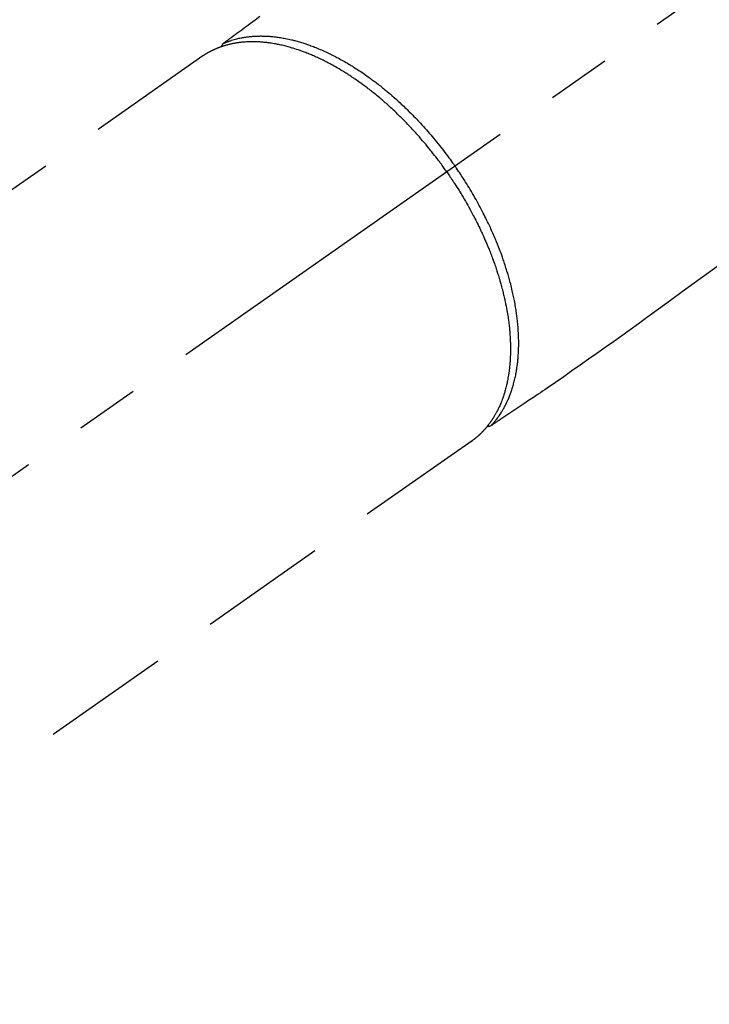
# Model space of a CAD drawing. Extents: x 0 to 26473, y -25 to 8845.
# Drawn here: x 16505 to 16572, y 6758 to 6855 of the extents above; entities that cross this region are included whole.
import ezdxf

# ---------------------------------------------------------------- set-up
doc = ezdxf.new("R2010")
doc.units = 0
doc.header["$LTSCALE"] = 50
doc.header["$MEASUREMENT"] = 0
doc.linetypes.add('CENTER2', pattern=[1.125, 0.75, -0.125, 0.125, -0.125])
doc.linetypes.add('HIDDEN', pattern=[0.375, 0.25, -0.125])
doc.layers.get('0').update_dxf_attribs({"linetype": 'CONTINUOUS'})
doc.layers.add('150-機器', color=8, linetype='CONTINUOUS')
doc.layers.add('160-文字', color=254, linetype='CONTINUOUS')
doc.styles.add('KH001', font='txt')
doc.dimstyles.new('KH1xx030', dxfattribs={"dimscale": 30, "dimtxt": 2, "dimasz": 0.6, "dimexe": 0.3, "dimexo": 1.2, "dimgap": 0.5, "dimtad": 3, "dimdec": 1, "dimdsep": 46, "dimlunit": 6, "dimtxsty": 'KH001', "dimblk": 'DOT', "dimcen": 1, "dimdle": 1, "dimclrd": 256, "dimclre": 256, "dimclrt": 256, "dimadec": 0, "dimazin": 0, "dimtfac": 1, "dimtdec": 1, "dimtix": 1, "dimtmove": 2, "dimatfit": 3, "dimldrblk": 'CLOSEDBLANK', "dimfxl": 1, "dimtolj": 1, "dimtzin": 0, "dimlwd": -1, "dimlwe": -1, "dimarcsym": 0})

# ---------------------------------------------------------------- blocks, each defined once
blk = doc.blocks.new('F402_H')
at = {"layer": '150-機器', "color": 13, "linetype": 'CENTER2'}
blk.add_line((0, 0), (244.018, -170.863), dxfattribs=at)
at = {"layer": '150-機器', "color": 13, "linetype": 'HIDDEN'}
for p, q in [((167.274, -89.124), (227.617, -131.376)), ((141.06, -126.775), (140.96, -126.704)), ((140.96, -126.704), (201.303, -168.957))]:
    blk.add_line(p, q, dxfattribs=at)
for points in [[(161.703, -85.284), (162.16, -85.619), (162.617, -85.955), (162.904, -86.166), (163.191, -86.377), (163.479, -86.589), (163.766, -86.8), (163.949, -86.934), (164.131, -87.068), (164.314, -87.202), (164.497, -87.337), (164.561, -87.384), (164.625, -87.431), (164.689, -87.478), (164.753, -87.525), (164.827, -87.579), (164.9, -87.633), (164.974, -87.687), (165.047, -87.741), (165.085, -87.769), (165.122, -87.796), (165.159, -87.824), (165.196, -87.851), (165.213, -87.863), (165.23, -87.876), (165.247, -87.888), (165.263, -87.9), (165.276, -87.91), (165.289, -87.92), (165.302, -87.93), (165.314, -87.94), (165.322, -87.947), (165.33, -87.955), (165.338, -87.963), (165.345, -87.971), (165.352, -87.979), (165.359, -87.987), (165.366, -87.996), (165.372, -88.005), (165.379, -88.016), (165.386, -88.026), (165.393, -88.037), (165.4, -88.048), (165.405, -88.058), (165.411, -88.069), (165.416, -88.08), (165.42, -88.091), (165.423, -88.098), (165.425, -88.104), (165.427, -88.11), (165.429, -88.117), (165.432, -88.128), (165.435, -88.139), (165.438, -88.15), (165.441, -88.161), (165.442, -88.163), (165.443, -88.165), (165.443, -88.167), (165.444, -88.169), (165.447, -88.181), (165.449, -88.194), (165.451, -88.207), (165.452, -88.22)], [(116.469, -109.292), (117.861, -110.3), (119.252, -111.309), (120.416, -112.152), (121.581, -112.995), (122.745, -113.839), (123.908, -114.684), (124.714, -115.272), (125.52, -115.86), (126.328, -116.445), (127.139, -117.027), (127.953, -117.602), (128.769, -118.172), (129.587, -118.741), (130.403, -119.312), (131.207, -119.882), (132.011, -120.451), (132.818, -121.017), (133.632, -121.573), (133.849, -121.719), (134.067, -121.865), (134.285, -122.01), (134.503, -122.154), (134.975, -122.468), (135.447, -122.783), (135.918, -123.097), (136.389, -123.412), (136.686, -123.609), (136.983, -123.807), (137.28, -124.005), (137.576, -124.203), (137.765, -124.328), (137.954, -124.454), (138.142, -124.58), (138.331, -124.706), (138.397, -124.75), (138.463, -124.794), (138.529, -124.838), (138.596, -124.882), (138.671, -124.933), (138.747, -124.983), (138.823, -125.034), (138.899, -125.084), (138.938, -125.11), (138.976, -125.136), (139.015, -125.161), (139.053, -125.187), (139.071, -125.199), (139.088, -125.21), (139.105, -125.222), (139.123, -125.233), (139.136, -125.242), (139.15, -125.251), (139.164, -125.259), (139.178, -125.267), (139.187, -125.272), (139.197, -125.277), (139.207, -125.282), (139.217, -125.286), (139.227, -125.29), (139.237, -125.293), (139.248, -125.297), (139.258, -125.299), (139.271, -125.303), (139.283, -125.306), (139.295, -125.309), (139.308, -125.311), (139.32, -125.313), (139.332, -125.314), (139.344, -125.315), (139.356, -125.315), (139.363, -125.315), (139.369, -125.315), (139.376, -125.315), (139.383, -125.315), (139.394, -125.314), (139.405, -125.313), (139.417, -125.312), (139.428, -125.311), (139.43, -125.311), (139.432, -125.311), (139.434, -125.311), (139.437, -125.311), (139.45, -125.31), (139.462, -125.307), (139.475, -125.304), (139.488, -125.301)], [(165.249, -87.889), (165.194, -87.866), (165.139, -87.843), (165.084, -87.82), (165.029, -87.798), (164.973, -87.775), (164.917, -87.753), (164.86, -87.732), (164.804, -87.711), (164.776, -87.7), (164.747, -87.69), (164.719, -87.68), (164.69, -87.67), (164.632, -87.65), (164.575, -87.631), (164.517, -87.612), (164.459, -87.593), (164.332, -87.554), (164.204, -87.517), (164.076, -87.481), (163.947, -87.448), (163.846, -87.424), (163.745, -87.4), (163.643, -87.379), (163.541, -87.358), (163.47, -87.344), (163.398, -87.33), (163.326, -87.317), (163.254, -87.305), (163.159, -87.289), (163.065, -87.275), (162.97, -87.262), (162.876, -87.249), (162.801, -87.24), (162.727, -87.232), (162.652, -87.224), (162.577, -87.217), (162.49, -87.209), (162.404, -87.202), (162.317, -87.196), (162.23, -87.191), (162.132, -87.185), (162.033, -87.181), (161.934, -87.178), (161.836, -87.175), (161.746, -87.174), (161.657, -87.173), (161.568, -87.173), (161.479, -87.174), (161.366, -87.175), (161.252, -87.178), (161.139, -87.182), (161.026, -87.188), (160.934, -87.193), (160.842, -87.198), (160.751, -87.205), (160.659, -87.212), (160.531, -87.223), (160.404, -87.236), (160.276, -87.25), (160.149, -87.265), (160.03, -87.28), (159.912, -87.296), (159.795, -87.313), (159.677, -87.332), (159.558, -87.351), (159.439, -87.372), (159.32, -87.394), (159.201, -87.417), (159.056, -87.446), (158.911, -87.477), (158.766, -87.509), (158.622, -87.543), (158.537, -87.563), (158.451, -87.584), (158.366, -87.606), (158.281, -87.628), (158.171, -87.657), (158.06, -87.687), (157.95, -87.718), (157.84, -87.75), (157.729, -87.783), (157.617, -87.817), (157.506, -87.851), (157.395, -87.886), (157.308, -87.915), (157.221, -87.943), (157.134, -87.973), (157.048, -88.002), (156.935, -88.042), (156.822, -88.082), (156.71, -88.123), (156.598, -88.165), (156.472, -88.212), (156.346, -88.261), (156.221, -88.311), (156.096, -88.361), (155.957, -88.418), (155.818, -88.476), (155.679, -88.536), (155.541, -88.596), (155.401, -88.658), (155.261, -88.722), (155.122, -88.787), (154.984, -88.852), (154.856, -88.914), (154.729, -88.976), (154.602, -89.039), (154.475, -89.102), (154.373, -89.155), (154.271, -89.207), (154.17, -89.261), (154.069, -89.314), (153.94, -89.383), (153.813, -89.453), (153.685, -89.523), (153.559, -89.594), (153.417, -89.674), (153.277, -89.756), (153.137, -89.838), (152.997, -89.921), (152.883, -89.99), (152.768, -90.06), (152.654, -90.131), (152.54, -90.202), (152.412, -90.283), (152.285, -90.364), (152.158, -90.446), (152.031, -90.529), (151.891, -90.622), (151.751, -90.716), (151.612, -90.811), (151.473, -90.906), (151.359, -90.986), (151.245, -91.066), (151.131, -91.147), (151.018, -91.228), (150.917, -91.301), (150.816, -91.375), (150.715, -91.449), (150.615, -91.524), (150.527, -91.59), (150.439, -91.657), (150.351, -91.723), (150.264, -91.791), (150.151, -91.878), (150.038, -91.966), (149.926, -92.055), (149.815, -92.143), (149.713, -92.225), (149.612, -92.306), (149.511, -92.388), (149.411, -92.471), (149.254, -92.601), (149.098, -92.732), (148.943, -92.864), (148.789, -92.997), (148.59, -93.172), (148.392, -93.348), (148.196, -93.526), (148, -93.705), (147.88, -93.816), (147.761, -93.928), (147.642, -94.041), (147.523, -94.154), (147.415, -94.257), (147.308, -94.361), (147.201, -94.466), (147.095, -94.571), (146.945, -94.72), (146.797, -94.869), (146.649, -95.02), (146.502, -95.172), (146.376, -95.303), (146.251, -95.435), (146.127, -95.568), (146.003, -95.701), (145.858, -95.858), (145.714, -96.015), (145.571, -96.174), (145.429, -96.333), (145.288, -96.494), (145.147, -96.655), (145.007, -96.818), (144.868, -96.981), (144.719, -97.157), (144.571, -97.335), (144.425, -97.513), (144.279, -97.693), (144.144, -97.861), (144.01, -98.03), (143.876, -98.199), (143.744, -98.37), (143.612, -98.542), (143.481, -98.714), (143.351, -98.887), (143.222, -99.061), (143.112, -99.211), (143.003, -99.361), (142.894, -99.512), (142.786, -99.663), (142.749, -99.716), (142.711, -99.769), (142.674, -99.822), (142.636, -99.875)], [(143.44, -100.438), (143.508, -100.342), (143.576, -100.246), (143.644, -100.15), (143.712, -100.054), (143.796, -99.937), (143.881, -99.82), (143.966, -99.703), (144.052, -99.587), (144.106, -99.515), (144.16, -99.443), (144.214, -99.371), (144.269, -99.298), (144.389, -99.141), (144.509, -98.983), (144.63, -98.827), (144.752, -98.67), (144.83, -98.571), (144.909, -98.472), (144.988, -98.374), (145.067, -98.276), (145.209, -98.1), (145.352, -97.926), (145.497, -97.752), (145.642, -97.579), (145.798, -97.397), (145.955, -97.215), (146.112, -97.034), (146.271, -96.854), (146.366, -96.748), (146.461, -96.642), (146.557, -96.536), (146.653, -96.431), (146.773, -96.301), (146.893, -96.171), (147.014, -96.041), (147.136, -95.913), (147.258, -95.785), (147.38, -95.658), (147.503, -95.532), (147.627, -95.406), (147.713, -95.319), (147.8, -95.233), (147.887, -95.146), (147.974, -95.06), (148.111, -94.926), (148.249, -94.792), (148.387, -94.66), (148.526, -94.528), (148.652, -94.409), (148.779, -94.291), (148.906, -94.174), (149.033, -94.057), (149.135, -93.965), (149.238, -93.873), (149.34, -93.781), (149.444, -93.69), (149.546, -93.601), (149.649, -93.511), (149.752, -93.423), (149.856, -93.334), (149.986, -93.225), (150.116, -93.116), (150.246, -93.009), (150.377, -92.901), (150.481, -92.817), (150.586, -92.733), (150.691, -92.649), (150.796, -92.565), (150.875, -92.504), (150.954, -92.442), (151.033, -92.381), (151.112, -92.32), (151.23, -92.23), (151.349, -92.14), (151.468, -92.051), (151.587, -91.963), (151.667, -91.905), (151.746, -91.847), (151.826, -91.79), (151.905, -91.732), (152.025, -91.648), (152.144, -91.563), (152.264, -91.479), (152.385, -91.396), (152.438, -91.36), (152.491, -91.323), (152.544, -91.287), (152.597, -91.251), (152.703, -91.18), (152.81, -91.109), (152.917, -91.039), (153.025, -90.969), (153.118, -90.909), (153.212, -90.849), (153.305, -90.79), (153.4, -90.731), (153.586, -90.616), (153.773, -90.503), (153.961, -90.391), (154.149, -90.281), (154.296, -90.196), (154.443, -90.113), (154.591, -90.031), (154.739, -89.95), (154.846, -89.892), (154.953, -89.835), (155.06, -89.779), (155.168, -89.724), (155.287, -89.662), (155.407, -89.602), (155.527, -89.542), (155.648, -89.483), (155.754, -89.432), (155.861, -89.381), (155.968, -89.331), (156.075, -89.281), (156.194, -89.227), (156.314, -89.174), (156.434, -89.121), (156.554, -89.069), (156.659, -89.024), (156.765, -88.98), (156.871, -88.936), (156.978, -88.893), (157.096, -88.846), (157.215, -88.8), (157.334, -88.754), (157.453, -88.71), (157.531, -88.681), (157.61, -88.652), (157.689, -88.624), (157.767, -88.596), (157.936, -88.538), (158.105, -88.481), (158.275, -88.427), (158.446, -88.374), (158.536, -88.346), (158.627, -88.32), (158.717, -88.294), (158.808, -88.268), (158.923, -88.236), (159.039, -88.205), (159.155, -88.175), (159.27, -88.145), (159.397, -88.114), (159.525, -88.084), (159.652, -88.056), (159.78, -88.028), (159.843, -88.015), (159.906, -88.002), (159.969, -87.989), (160.033, -87.976), (160.17, -87.95), (160.307, -87.926), (160.445, -87.903), (160.583, -87.881), (160.694, -87.864), (160.806, -87.849), (160.917, -87.834), (161.029, -87.82), (161.15, -87.806), (161.272, -87.794), (161.394, -87.782), (161.516, -87.772), (161.612, -87.765), (161.709, -87.758), (161.805, -87.753), (161.901, -87.748), (162.008, -87.743), (162.114, -87.74), (162.221, -87.738), (162.328, -87.736), (162.468, -87.736), (162.607, -87.738), (162.747, -87.741), (162.887, -87.747), (163.013, -87.753), (163.138, -87.761), (163.264, -87.771), (163.389, -87.782), (163.479, -87.791), (163.568, -87.801), (163.657, -87.811), (163.747, -87.823), (163.802, -87.83), (163.857, -87.838), (163.913, -87.846), (163.968, -87.855), (164.012, -87.862), (164.055, -87.869), (164.099, -87.876), (164.143, -87.883), (164.207, -87.895), (164.272, -87.907), (164.337, -87.92), (164.401, -87.933), (164.444, -87.942), (164.487, -87.951), (164.53, -87.96), (164.573, -87.97), (164.657, -87.99), (164.741, -88.01), (164.826, -88.032), (164.91, -88.054), (164.956, -88.067), (165.003, -88.08), (165.05, -88.093), (165.096, -88.107), (165.142, -88.12), (165.188, -88.135), (165.234, -88.149), (165.28, -88.163), (165.305, -88.171), (165.331, -88.18), (165.356, -88.188), (165.381, -88.196), (165.399, -88.202), (165.417, -88.208), (165.434, -88.214), (165.452, -88.22), (165.489, -88.233), (165.527, -88.247), (165.565, -88.26), (165.602, -88.273), (165.617, -88.279), (165.632, -88.284), (165.647, -88.29), (165.662, -88.296), (165.682, -88.303), (165.702, -88.311), (165.721, -88.318), (165.741, -88.326), (165.766, -88.335), (165.79, -88.345), (165.815, -88.354), (165.839, -88.364), (165.859, -88.372), (165.878, -88.38), (165.898, -88.388), (165.917, -88.397), (165.946, -88.409), (165.975, -88.421), (166.004, -88.433), (166.033, -88.445), (166.062, -88.458), (166.091, -88.47), (166.12, -88.483), (166.148, -88.496), (166.177, -88.509), (166.205, -88.523), (166.234, -88.536), (166.262, -88.549), (166.281, -88.558), (166.3, -88.567), (166.319, -88.576), (166.337, -88.585), (166.365, -88.598), (166.393, -88.612), (166.421, -88.626), (166.449, -88.64), (166.477, -88.654), (166.505, -88.668), (166.533, -88.683), (166.56, -88.697), (166.579, -88.707), (166.597, -88.717), (166.616, -88.727), (166.634, -88.737), (166.67, -88.756), (166.706, -88.776), (166.743, -88.797), (166.779, -88.817), (166.806, -88.833), (166.833, -88.848), (166.86, -88.864), (166.887, -88.88), (166.914, -88.895), (166.94, -88.911), (166.967, -88.927), (166.993, -88.943), (167.02, -88.96), (167.046, -88.976), (167.073, -88.993), (167.099, -89.01), (167.125, -89.027), (167.152, -89.043), (167.178, -89.06), (167.204, -89.077), (167.221, -89.089), (167.239, -89.1), (167.256, -89.112), (167.274, -89.124)], [(139.107, -125.223), (139.067, -125.179), (139.026, -125.136), (138.986, -125.092), (138.946, -125.048), (138.906, -125.003), (138.866, -124.958), (138.827, -124.912), (138.787, -124.866), (138.768, -124.843), (138.749, -124.82), (138.729, -124.797), (138.71, -124.773), (138.672, -124.726), (138.634, -124.678), (138.596, -124.63), (138.559, -124.582), (138.479, -124.476), (138.4, -124.369), (138.323, -124.26), (138.247, -124.151), (138.19, -124.064), (138.134, -123.977), (138.078, -123.889), (138.024, -123.801), (137.986, -123.738), (137.949, -123.675), (137.912, -123.612), (137.875, -123.548), (137.829, -123.465), (137.783, -123.381), (137.738, -123.297), (137.694, -123.212), (137.66, -123.145), (137.627, -123.078), (137.594, -123.01), (137.562, -122.943), (137.525, -122.864), (137.489, -122.785), (137.453, -122.705), (137.418, -122.626), (137.38, -122.535), (137.342, -122.444), (137.305, -122.352), (137.269, -122.26), (137.237, -122.177), (137.206, -122.093), (137.175, -122.009), (137.145, -121.925), (137.108, -121.818), (137.072, -121.711), (137.037, -121.603), (137.004, -121.495), (136.977, -121.407), (136.951, -121.319), (136.926, -121.231), (136.901, -121.142), (136.868, -121.018), (136.836, -120.894), (136.806, -120.769), (136.776, -120.644), (136.75, -120.528), (136.725, -120.412), (136.701, -120.295), (136.678, -120.178), (136.655, -120.059), (136.634, -119.94), (136.614, -119.821), (136.595, -119.701), (136.573, -119.555), (136.552, -119.409), (136.533, -119.262), (136.515, -119.115), (136.505, -119.027), (136.496, -118.94), (136.487, -118.853), (136.479, -118.765), (136.468, -118.651), (136.459, -118.537), (136.45, -118.423), (136.442, -118.309), (136.435, -118.193), (136.429, -118.077), (136.423, -117.96), (136.419, -117.844), (136.415, -117.753), (136.412, -117.661), (136.41, -117.57), (136.408, -117.478), (136.407, -117.358), (136.406, -117.239), (136.406, -117.119), (136.407, -117), (136.409, -116.865), (136.412, -116.73), (136.416, -116.596), (136.42, -116.461), (136.426, -116.311), (136.433, -116.16), (136.442, -116.01), (136.451, -115.859), (136.462, -115.706), (136.474, -115.553), (136.487, -115.401), (136.501, -115.248), (136.515, -115.107), (136.53, -114.966), (136.546, -114.825), (136.562, -114.684), (136.577, -114.571), (136.591, -114.457), (136.607, -114.343), (136.623, -114.23), (136.643, -114.086), (136.665, -113.942), (136.688, -113.798), (136.711, -113.655), (136.738, -113.495), (136.766, -113.335), (136.796, -113.175), (136.826, -113.016), (136.852, -112.884), (136.879, -112.753), (136.906, -112.621), (136.934, -112.49), (136.966, -112.342), (136.999, -112.195), (137.032, -112.047), (137.067, -111.9), (137.106, -111.736), (137.147, -111.573), (137.189, -111.41), (137.231, -111.247), (137.267, -111.112), (137.303, -110.977), (137.34, -110.843), (137.377, -110.709), (137.412, -110.588), (137.446, -110.468), (137.482, -110.348), (137.518, -110.229), (137.55, -110.123), (137.582, -110.018), (137.615, -109.913), (137.648, -109.807), (137.692, -109.671), (137.736, -109.536), (137.781, -109.4), (137.826, -109.265), (137.868, -109.142), (137.91, -109.019), (137.953, -108.896), (137.996, -108.774), (138.064, -108.582), (138.134, -108.391), (138.205, -108.2), (138.278, -108.009), (138.374, -107.762), (138.472, -107.516), (138.571, -107.271), (138.673, -107.026), (138.737, -106.875), (138.801, -106.724), (138.866, -106.574), (138.931, -106.424), (138.992, -106.287), (139.053, -106.151), (139.115, -106.014), (139.177, -105.879), (139.266, -105.687), (139.355, -105.496), (139.447, -105.306), (139.539, -105.117), (139.619, -104.953), (139.7, -104.79), (139.782, -104.628), (139.865, -104.466), (139.963, -104.276), (140.062, -104.088), (140.162, -103.899), (140.263, -103.711), (140.366, -103.523), (140.469, -103.335), (140.574, -103.148), (140.68, -102.962), (140.795, -102.762), (140.911, -102.562), (141.029, -102.363), (141.147, -102.165), (141.259, -101.981), (141.372, -101.797), (141.486, -101.614), (141.601, -101.431), (141.717, -101.248), (141.834, -101.066), (141.953, -100.885), (142.072, -100.704), (142.175, -100.549), (142.279, -100.395), (142.383, -100.242), (142.488, -100.088), (142.525, -100.035), (142.562, -99.982), (142.599, -99.928), (142.636, -99.875)], [(143.44, -100.438), (143.373, -100.534), (143.306, -100.631), (143.239, -100.728), (143.172, -100.824), (143.091, -100.944), (143.01, -101.063), (142.93, -101.183), (142.85, -101.304), (142.801, -101.379), (142.751, -101.455), (142.702, -101.53), (142.653, -101.606), (142.546, -101.773), (142.439, -101.94), (142.333, -102.108), (142.228, -102.276), (142.162, -102.383), (142.096, -102.49), (142.03, -102.598), (141.964, -102.706), (141.848, -102.9), (141.734, -103.094), (141.62, -103.289), (141.507, -103.485), (141.389, -103.694), (141.272, -103.903), (141.156, -104.113), (141.041, -104.324), (140.973, -104.449), (140.906, -104.575), (140.84, -104.701), (140.774, -104.827), (140.692, -104.984), (140.611, -105.142), (140.531, -105.3), (140.452, -105.459), (140.374, -105.617), (140.297, -105.775), (140.22, -105.934), (140.144, -106.093), (140.092, -106.204), (140.04, -106.315), (139.989, -106.426), (139.938, -106.538), (139.858, -106.712), (139.78, -106.888), (139.702, -107.063), (139.626, -107.239), (139.557, -107.398), (139.49, -107.557), (139.423, -107.716), (139.357, -107.876), (139.305, -108.004), (139.254, -108.131), (139.203, -108.259), (139.153, -108.387), (139.104, -108.514), (139.055, -108.641), (139.007, -108.769), (138.959, -108.897), (138.901, -109.056), (138.843, -109.215), (138.787, -109.374), (138.731, -109.534), (138.687, -109.661), (138.644, -109.788), (138.601, -109.915), (138.558, -110.043), (138.527, -110.138), (138.496, -110.233), (138.466, -110.328), (138.436, -110.423), (138.391, -110.565), (138.348, -110.707), (138.305, -110.85), (138.262, -110.992), (138.235, -111.087), (138.208, -111.181), (138.181, -111.276), (138.155, -111.37), (138.116, -111.511), (138.078, -111.652), (138.04, -111.794), (138.003, -111.936), (137.987, -111.998), (137.971, -112.06), (137.955, -112.122), (137.939, -112.184), (137.908, -112.309), (137.878, -112.433), (137.849, -112.558), (137.82, -112.683), (137.796, -112.791), (137.771, -112.9), (137.748, -113.008), (137.725, -113.117), (137.68, -113.331), (137.638, -113.545), (137.597, -113.76), (137.558, -113.975), (137.529, -114.142), (137.501, -114.309), (137.474, -114.476), (137.449, -114.643), (137.431, -114.763), (137.415, -114.882), (137.399, -115.003), (137.383, -115.123), (137.366, -115.256), (137.35, -115.389), (137.335, -115.523), (137.321, -115.656), (137.309, -115.774), (137.298, -115.891), (137.288, -116.009), (137.278, -116.127), (137.268, -116.257), (137.258, -116.388), (137.25, -116.518), (137.242, -116.649), (137.236, -116.764), (137.23, -116.878), (137.226, -116.993), (137.222, -117.107), (137.218, -117.235), (137.215, -117.362), (137.213, -117.49), (137.212, -117.617), (137.212, -117.7), (137.212, -117.784), (137.212, -117.868), (137.213, -117.951), (137.216, -118.13), (137.221, -118.308), (137.227, -118.486), (137.236, -118.665), (137.241, -118.759), (137.247, -118.853), (137.254, -118.947), (137.26, -119.041), (137.27, -119.161), (137.28, -119.28), (137.291, -119.399), (137.303, -119.518), (137.317, -119.648), (137.333, -119.777), (137.35, -119.907), (137.367, -120.037), (137.376, -120.1), (137.386, -120.164), (137.395, -120.228), (137.405, -120.292), (137.428, -120.43), (137.452, -120.567), (137.477, -120.705), (137.503, -120.842), (137.526, -120.952), (137.549, -121.062), (137.574, -121.172), (137.599, -121.281), (137.628, -121.4), (137.657, -121.519), (137.688, -121.638), (137.721, -121.756), (137.747, -121.849), (137.773, -121.941), (137.801, -122.033), (137.829, -122.126), (137.862, -122.227), (137.895, -122.329), (137.929, -122.43), (137.965, -122.531), (138.012, -122.662), (138.062, -122.793), (138.113, -122.923), (138.165, -123.052), (138.214, -123.168), (138.265, -123.284), (138.317, -123.398), (138.37, -123.513), (138.409, -123.594), (138.449, -123.674), (138.49, -123.754), (138.531, -123.834), (138.557, -123.884), (138.583, -123.933), (138.61, -123.982), (138.637, -124.031), (138.658, -124.07), (138.68, -124.109), (138.701, -124.147), (138.723, -124.186), (138.756, -124.243), (138.79, -124.299), (138.824, -124.356), (138.858, -124.412), (138.882, -124.449), (138.905, -124.486), (138.928, -124.523), (138.952, -124.56), (138.999, -124.633), (139.047, -124.705), (139.096, -124.777), (139.146, -124.848), (139.174, -124.888), (139.202, -124.927), (139.231, -124.967), (139.259, -125.006), (139.288, -125.044), (139.317, -125.082), (139.346, -125.121), (139.375, -125.159), (139.392, -125.18), (139.408, -125.201), (139.424, -125.222), (139.441, -125.243), (139.453, -125.257), (139.464, -125.272), (139.476, -125.286), (139.488, -125.301), (139.513, -125.332), (139.538, -125.362), (139.563, -125.393), (139.589, -125.424), (139.599, -125.436), (139.61, -125.448), (139.62, -125.46), (139.63, -125.472), (139.644, -125.488), (139.658, -125.505), (139.672, -125.521), (139.686, -125.537), (139.703, -125.557), (139.72, -125.576), (139.738, -125.596), (139.755, -125.616), (139.77, -125.631), (139.784, -125.647), (139.798, -125.662), (139.813, -125.678), (139.834, -125.701), (139.855, -125.724), (139.876, -125.747), (139.898, -125.77), (139.92, -125.793), (139.941, -125.816), (139.963, -125.838), (139.985, -125.861), (140.008, -125.883), (140.03, -125.905), (140.052, -125.928), (140.074, -125.95), (140.089, -125.964), (140.104, -125.979), (140.118, -125.994), (140.133, -126.008), (140.156, -126.03), (140.178, -126.052), (140.201, -126.073), (140.224, -126.095), (140.246, -126.116), (140.269, -126.137), (140.292, -126.158), (140.315, -126.179), (140.331, -126.193), (140.346, -126.207), (140.362, -126.221), (140.377, -126.235), (140.408, -126.262), (140.44, -126.29), (140.471, -126.317), (140.502, -126.343), (140.526, -126.364), (140.55, -126.384), (140.574, -126.404), (140.598, -126.424), (140.622, -126.444), (140.646, -126.463), (140.67, -126.483), (140.694, -126.502), (140.719, -126.521), (140.743, -126.541), (140.768, -126.56), (140.793, -126.579), (140.818, -126.598), (140.843, -126.617), (140.867, -126.635), (140.892, -126.654), (140.909, -126.667), (140.926, -126.679), (140.943, -126.691), (140.96, -126.704)]]:
    blk.add_lwpolyline(points, dxfattribs=at)
blk = doc.blocks.new('_ClosedBlank')
at = {"color": 0, "linetype": 'ByBlock', "lineweight": -2}
for p, q in [((-1, 0.1667), (0, 0)), ((-1, 0.1667), (-1, -0.1667)), ((0, 0), (-1, -0.1667))]:
    blk.add_line(p, q, dxfattribs=at)
blk = doc.blocks.new('_Dot')
at = {"color": 0, "linetype": 'ByBlock', "lineweight": -2}
blk.add_line((-0.5, 0), (-1, 0), dxfattribs=at)
at = {"color": 0, "linetype": 'ByBlock', "const_width": 0.5}
blk.add_lwpolyline([(-0.25, 0, 1), (0.25, 0, 1)], format="xyb", close=True, dxfattribs=at)

msp = doc.modelspace()

# ---------------------------------------------------------------- block references
at = {"layer": '150-機器', "xscale": -1}
msp.add_blockref('F402_H', (16689.736, 6940.134), dxfattribs=at)

# ---------------------------------------------------------------- leaders
at = {"layer": '160-文字', "annotation_type": 0, "has_hookline": 1, "hookline_direction": 1, "text_width": 963.959}
msp.add_leader([(16569.744, 6947.323), (15198.524, 5678.056), (15180.524, 5678.056)], dimstyle='KH1xx030', override={"dimgap": 0.5, "dimtad": 1}, dxfattribs=at)
at = {"layer": '160-文字'}
for points, override in [([(16809.744, 6939.942), (15198.524, 5678.056)], {"dimgap": 0.5, "dimtad": 1}), ([(18062.868, 6903.669), (17150.101, 5322.71), (15477.149, 5322.71)], {"dimtad": 1})]:
    msp.add_leader(points, dimstyle='KH1xx030', override=override, dxfattribs=at)

doc.saveas('drawing.dxf')
